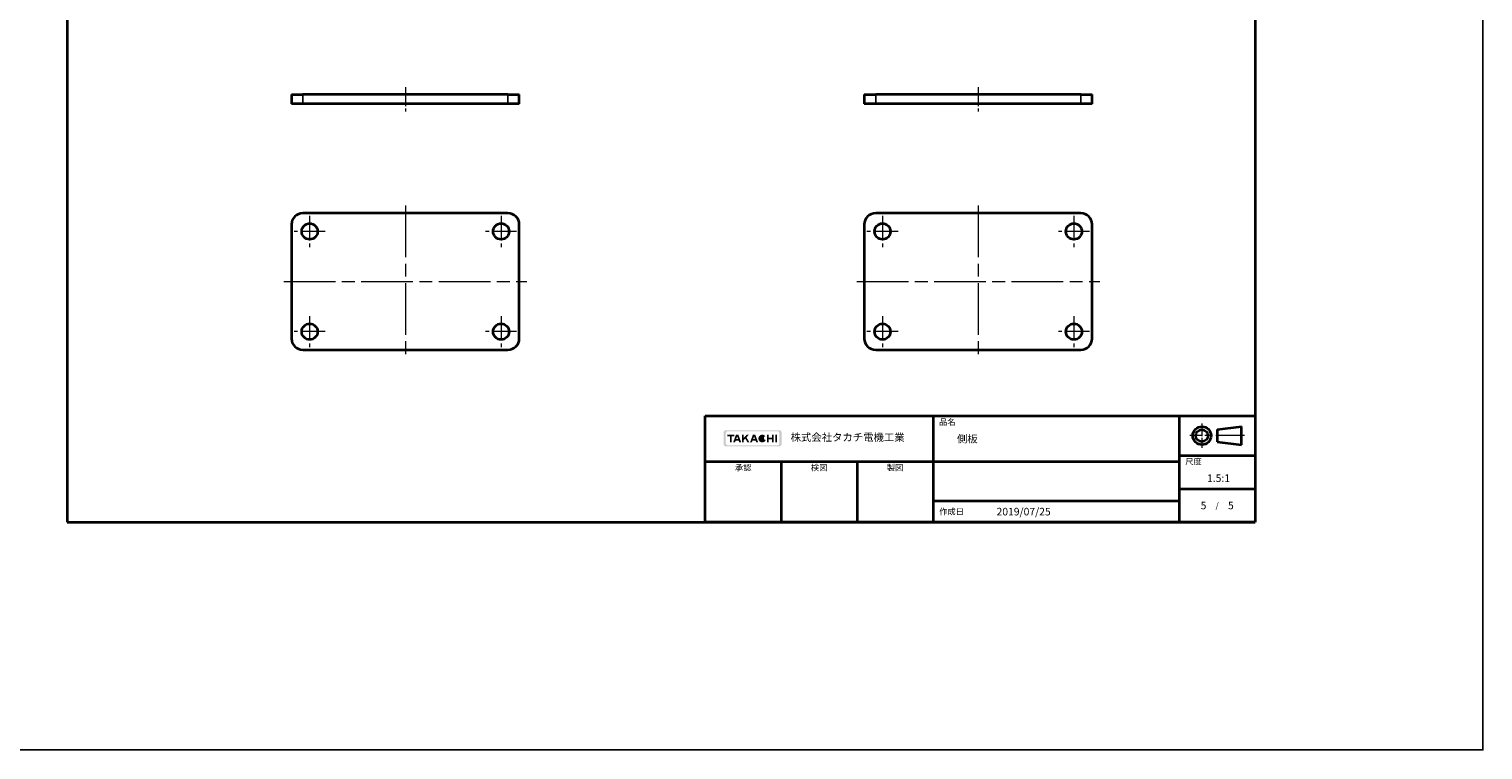
# Model space of a CAD drawing. Units: millimetres. Extents: x -50 to 7038, y -50 to 4436.
# Drawn here: x 2027 to 2346, y 3782 to 3940 of the extents above; entities that cross this region are included whole.
import ezdxf
from ezdxf.enums import TextEntityAlignment as Align

# ---------------------------------------------------------------- set-up
doc = ezdxf.new("R2010")
doc.units = ezdxf.units.MM
doc.header["$LTSCALE"] = 2
doc.linetypes.add('CHAIN', pattern=[0.3543, 0.2362, -0.0295, 0.0591, -0.0295])
for name, color, linetype, lineweight in [('Border (ISO)', 7, 'Continuous', 35), ('Title (ISO)', 7, 'Continuous', 35), ('Visible (ISO)', 7, 'Continuous', 35), ('Visible Narrow (ISO)', 7, 'Continuous', 25)]:
    doc.layers.add(name, color=color, linetype=linetype, lineweight=lineweight)
for name, color, linetype, lineweight, true_color in [('Center Mark (ISO)', 7, 'Continuous', 18, 0x80ffff), ('Centerline (ISO)', 7, 'Continuous', 18, 0x80ffff), ('Hatch (ISO)', 1, 'Continuous', 18, 0xff0000)]:
    doc.layers.add(name, color=color, linetype=linetype, lineweight=lineweight, true_color=true_color)
doc.styles.add('Note Text (TK)', font='txt')

# ---------------------------------------------------------------- blocks, each defined once
blk = doc.blocks.new('図面枠 tk図枠')
at = {"layer": 'Border (ISO)'}
for p, q in [((14.5, 289), (405.5, 289)), ((14.5, 289), (14.5, 8)), ((405.5, 289), (405.5, 8)), ((14.5, 8), (405.5, 8))]:
    blk.add_line(p, q, dxfattribs=at)
blk = doc.blocks.new('表題欄 tk表題欄')
at = {"layer": 'Hatch (ISO)'}
h = blk.add_hatch(color=256, dxfattribs=at)
edge = h.paths.add_edge_path(flags=0)
edge.add_arc((98.49, 235.66), 0.596, 270, 360)
edge.add_line((99.09, 235.66), (99.09, 239.07))
edge.add_arc((98.49, 239.07), 0.596, 0, 90)
edge.add_line((98.49, 239.67), (82.05, 239.67))
edge.add_arc((82.05, 239.07), 0.596, 90, 180)
edge.add_line((81.46, 239.07), (81.46, 235.66))
edge.add_arc((82.05, 235.66), 0.596, 180, 270)
edge.add_line((82.05, 235.06), (98.49, 235.06))
edge = h.paths.add_edge_path()
edge.add_line((80.76, 239.32), (80.76, 235.41))
edge.add_arc((81.46, 235.41), 0.702, 180, 270)
edge.add_line((81.46, 234.71), (99.09, 234.71))
edge.add_arc((99.09, 235.41), 0.702, 270, 360)
edge.add_line((99.79, 235.41), (99.79, 239.32))
edge.add_arc((99.09, 239.32), 0.702, 0, 90)
edge.add_line((99.09, 240.02), (81.46, 240.02))
edge.add_arc((81.46, 239.32), 0.702, 90, 180)
for points in [[(81.99, 238.51), (81.99, 238.02), (82.84, 238.02), (82.84, 236.02), (83.42, 236.02), (83.42, 238.02), (84.27, 238.02), (84.27, 238.51)], [(88.6, 236.02), (87.86, 237.25), (87.33, 236.69), (87.33, 236.02), (86.81, 236.02), (86.81, 238.51), (87.33, 238.51), (87.33, 237.46), (88.31, 238.51), (89.02, 238.51), (88.24, 237.66), (89.22, 236.02)], [(95.01, 238.51), (95.01, 236.02), (95.53, 236.02), (95.53, 237.02), (96.69, 237.02), (96.69, 236.02), (97.2, 236.02), (97.2, 238.51), (96.69, 238.51), (96.69, 237.51), (95.53, 237.51), (95.53, 238.51)], [(97.76, 238.51), (97.76, 236.02), (98.28, 236.02), (98.28, 238.51)]]:
    blk.add_hatch(color=256, dxfattribs=at).paths.add_polyline_path(points)
h = blk.add_hatch(color=256, dxfattribs=at)
h.paths.add_polyline_path([(85.51, 237.07), (84.87, 237.07), (85.19, 237.94)], flags=0)
h.paths.add_polyline_path([(85.7, 236.56), (84.68, 236.56), (84.48, 236.02), (83.87, 236.02), (84.78, 238.51), (85.6, 238.51), (86.51, 236.02), (85.89, 236.02)])
h = blk.add_hatch(color=256, dxfattribs=at)
h.paths.add_polyline_path([(90.44, 237.07), (91.08, 237.07), (90.76, 237.94)], flags=0)
h.paths.add_polyline_path([(90.06, 236.02), (90.25, 236.56), (91.27, 236.56), (91.47, 236.02), (92.08, 236.02), (91.17, 238.51), (90.35, 238.51), (89.44, 236.02)])
h = blk.add_hatch(color=256, dxfattribs=at)
edge = h.paths.add_edge_path()
edge.add_arc((93.44, 237.26), 1.27, 38.5505, 336.582)
edge.add_line((94.61, 236.76), (94.09, 236.98))
edge.add_ellipse((93.44, 237.26), major_axis=(0, -0.8), ratio=0.867347, start_angle=124.651, end_angle=429.4109, ccw=False)
edge.add_line((94.01, 237.72), (94.44, 238.06))
at = {"layer": 'Title (ISO)'}
for p, q in [((74.67, 244.72), (255.67, 244.72)), ((74.67, 209.72), (74.67, 244.72)), ((149.67, 244.72), (149.67, 209.72)), ((230.67, 244.72), (230.67, 209.72)), ((255.67, 244.72), (255.67, 209.72)), ((243.17, 240.22), (251.17, 241.22)), ((243.17, 240.22), (243.17, 236.22)), ((251.17, 235.22), (251.17, 241.22)), ((243.17, 236.22), (251.17, 235.22)), ((74.67, 229.72), (230.67, 229.72)), ((99.67, 229.72), (99.67, 209.72)), ((124.67, 229.72), (124.67, 209.72)), ((230.67, 231.72), (255.67, 231.72)), ((230.67, 220.72), (255.67, 220.72)), ((149.67, 216.72), (230.67, 216.72)), ((255.67, 209.72), (74.67, 209.72))]:
    blk.add_line(p, q, dxfattribs=at)
at = {"layer": 'Title (ISO)', "color": 4, "linetype": 'CHAIN', "lineweight": 18, "ltscale": 8.88956, "true_color": 0x00ffff}
blk.add_line((238.17, 242.22), (238.17, 234.22), dxfattribs=at)
at = {"layer": 'Title (ISO)', "color": 4, "linetype": 'CHAIN', "lineweight": 18, "ltscale": 20.001633, "true_color": 0x00ffff}
blk.add_line((252.17, 238.22), (234.17, 238.22), dxfattribs=at)
at = {"layer": 'Title (ISO)'}
for radius in [3, 2]:
    blk.add_circle((238.17, 238.22), radius, dxfattribs=at)
at = {"layer": 'Title (ISO)', "color": 7, "line_spacing_factor": 1.5, "style": 'Note Text (TK)'}
for s, insert, char_height, attachment_point in [('株式会社タカチ電機工業', (102.79, 237.36), 2.5, 4), ('\\fＭＳ Ｐゴシック|b0|i0;\\H2.0000;/', (243.17, 215.22), 2, 5)]:
    blk.add_mtext(s, dxfattribs=dict(at, insert=insert, char_height=char_height, attachment_point=attachment_point))
at = {"layer": 'Title (ISO)', "color": 1, "true_color": 0xff0000, "char_height": 2, "line_spacing_factor": 1.5, "style": 'Note Text (TK)'}
for s, insert, attachment_point in [('\\fＭＳ Ｐゴシック|b0|i0;\\H2.0000;品名', (151.67, 242.72), 4), ('\\fＭＳ Ｐゴシック|b0|i0;\\H2.0000;尺度', (232.67, 229.72), 4), ('\\fＭＳ Ｐゴシック|b0|i0;\\H2.0000;承認', (87.17, 227.72), 5), ('\\fＭＳ Ｐゴシック|b0|i0;\\H2.0000;検図', (112.17, 227.72), 5), ('\\fＭＳ Ｐゴシック|b0|i0;\\H2.0000;製図', (137.17, 227.72), 5), ('\\fＭＳ Ｐゴシック|b0|i0;\\H2.0000;作成日', (151.67, 213.22), 4)]:
    blk.add_mtext(s, dxfattribs=dict(at, insert=insert, attachment_point=attachment_point))
at = {"layer": 'Title (ISO)', "color": 7, "style": 'Note Text (TK)'}
for tag, p in [('<品名>_001', (157.48, 235.82)), ('<ページ_No.>_001', (237.91, 213.97)), ('<総ページ数>_001', (246.76, 213.97)), ('作成日_001', (170.57, 211.94))]:
    blk.add_attdef(tag, p, '', height=2.5, dxfattribs=at)
blk.add_attdef('<尺度>', text='', height=2.5, dxfattribs=at).set_placement((243.17, 224.22), align=Align.MIDDLE_CENTER)

msp = doc.modelspace()

# ---------------------------------------------------------------- linework, layer by layer
at = {"color": 6}
msp.add_lwpolyline([(-50, 4303), (2345.6667, 4303), (2345.6667, 3781.5), (-50, 3781.5)], close=True, dxfattribs=at)
at = {"layer": 'Center Mark (ISO)', "linetype": 'CHAIN', "ltscale": 11.389776}
for p, q in [((2088.2069, 3898.7474), (2088.2069, 3891.9141)), ((2130.2069, 3898.7474), (2130.2069, 3891.9141)), ((2213.9141, 3898.7474), (2213.9141, 3891.9141)), ((2255.9141, 3898.7474), (2255.9141, 3891.9141)), ((2091.6235, 3895.3307), (2084.7902, 3895.3307)), ((2133.6235, 3895.3307), (2126.7902, 3895.3307)), ((2217.3307, 3895.3307), (2210.4974, 3895.3307)), ((2259.3307, 3895.3307), (2252.4974, 3895.3307)), ((2088.2069, 3876.7474), (2088.2069, 3869.9141)), ((2130.2069, 3876.7474), (2130.2069, 3869.9141)), ((2213.9141, 3876.7474), (2213.9141, 3869.9141)), ((2255.9141, 3876.7474), (2255.9141, 3869.9141)), ((2091.6235, 3873.3307), (2084.7902, 3873.3307)), ((2133.6235, 3873.3307), (2126.7902, 3873.3307)), ((2217.3307, 3873.3307), (2210.4974, 3873.3307)), ((2259.3307, 3873.3307), (2252.4974, 3873.3307))]:
    msp.add_line(p, q, dxfattribs=at)
at = {"layer": 'Centerline (ISO)', "linetype": 'CHAIN', "ltscale": 8.88956}
for p, q in [((2109.2069, 3927.0348), (2109.2069, 3921.7015)), ((2234.9141, 3927.0348), (2234.9141, 3921.7015))]:
    msp.add_line(p, q, dxfattribs=at)
at = {"layer": 'Centerline (ISO)', "linetype": 'CHAIN', "ltscale": 23.990969}
for p, q in [((2109.2069, 3900.9974), (2109.2069, 3867.6641)), ((2234.9141, 3900.9974), (2234.9141, 3867.6641)), ((2082.5402, 3884.3307), (2135.8735, 3884.3307)), ((2208.2474, 3884.3307), (2261.5807, 3884.3307))]:
    msp.add_line(p, q, dxfattribs=at)
at = {"layer": 'Visible (ISO)'}
for p, q in [((2084.2069, 3925.3681), (2086.7069, 3925.3681)), ((2084.2069, 3925.3681), (2084.2069, 3923.3681)), ((2131.7069, 3925.3681), (2086.7069, 3925.3681)), ((2131.7069, 3925.3681), (2134.2069, 3925.3681)), ((2134.2069, 3923.3681), (2134.2069, 3925.3681)), ((2209.9141, 3925.3681), (2212.4141, 3925.3681)), ((2209.9141, 3925.3681), (2209.9141, 3923.3681)), ((2257.4141, 3925.3681), (2212.4141, 3925.3681)), ((2257.4141, 3925.3681), (2259.9141, 3925.3681)), ((2259.9141, 3923.3681), (2259.9141, 3925.3681)), ((2086.7069, 3923.3681), (2084.2069, 3923.3681)), ((2131.7069, 3923.3681), (2086.7069, 3923.3681)), ((2134.2069, 3923.3681), (2131.7069, 3923.3681)), ((2212.4141, 3923.3681), (2209.9141, 3923.3681)), ((2257.4141, 3923.3681), (2212.4141, 3923.3681)), ((2259.9141, 3923.3681), (2257.4141, 3923.3681)), ((2131.7069, 3899.3307), (2086.7069, 3899.3307)), ((2257.4141, 3899.3307), (2212.4141, 3899.3307)), ((2084.2069, 3896.8307), (2084.2069, 3871.8307)), ((2134.2069, 3871.8307), (2134.2069, 3896.8307)), ((2209.9141, 3896.8307), (2209.9141, 3871.8307)), ((2259.9141, 3871.8307), (2259.9141, 3896.8307)), ((2086.7069, 3869.3307), (2131.7069, 3869.3307)), ((2212.4141, 3869.3307), (2257.4141, 3869.3307))]:
    msp.add_line(p, q, dxfattribs=at)
for centre in [(2088.2069, 3895.3307), (2130.2069, 3895.3307), (2213.9141, 3895.3307), (2255.9141, 3895.3307), (2088.2069, 3873.3307), (2130.2069, 3873.3307), (2213.9141, 3873.3307), (2255.9141, 3873.3307)]:
    msp.add_circle(centre, 1.75, dxfattribs=at)
for centre, start, end in [((2086.7069, 3896.8307), 90, 180), ((2131.7069, 3896.8307), 0, 90), ((2212.4141, 3896.8307), 90, 180), ((2257.4141, 3896.8307), 0, 90), ((2086.7069, 3871.8307), 180, 270), ((2131.7069, 3871.8307), 270, 0), ((2212.4141, 3871.8307), 180, 270), ((2257.4141, 3871.8307), 270, 0)]:
    msp.add_arc(centre, 2.5, start, end, dxfattribs=at)
at = {"layer": 'Visible Narrow (ISO)'}
for p, q in [((2086.7069, 3923.3681), (2086.7069, 3925.3681)), ((2131.7069, 3925.3681), (2131.7069, 3923.3681)), ((2212.4141, 3923.3681), (2212.4141, 3925.3681)), ((2257.4141, 3925.3681), (2257.4141, 3923.3681))]:
    msp.add_line(p, q, dxfattribs=at)

# ---------------------------------------------------------------- block references
at = {"xscale": 0.6666666666666666, "yscale": 0.6666666666666666, "zscale": 0.6666666666666666}
msp.add_blockref('図面枠 tk図枠', (2025.3333, 3826.1667), dxfattribs=at)
ref = msp.add_blockref('表題欄 tk表題欄', (2125.2233, 3691.6897), dxfattribs=dict(xscale=0.6666666666666666, yscale=0.6666666666666666, zscale=0.6666666666666666))
ref.add_attrib('<品名>_001', '側板', (2230.2481, 3848.9621), dxfattribs={"layer": 'Title (ISO)', "color": 7, "height": 1.66667, "style": 'Note Text (TK)'})
ref.add_attrib('<尺度>_001', '1.5:1', (2285.1222, 3840.3333), dxfattribs={"layer": 'Title (ISO)', "color": 7, "height": 1.66667, "style": 'Note Text (TK)'})
ref.add_attrib('作成日_001', '2019/07/25', (2238.9394, 3832.9858), dxfattribs={"layer": 'Title (ISO)', "color": 7, "height": 1.66667, "style": 'Note Text (TK)'})
ref.add_attrib('<ページ_No.>_001', '5', (2283.7273, 3834.3333), dxfattribs={"layer": 'Title (ISO)', "color": 7, "height": 1.6667, "style": 'Note Text (TK)'})
ref.add_attrib('<総ページ数>_001', '5', (2289.7273, 3834.3333), dxfattribs={"layer": 'Title (ISO)', "color": 7, "height": 1.6667, "style": 'Note Text (TK)'})

doc.saveas('drawing.dxf')
